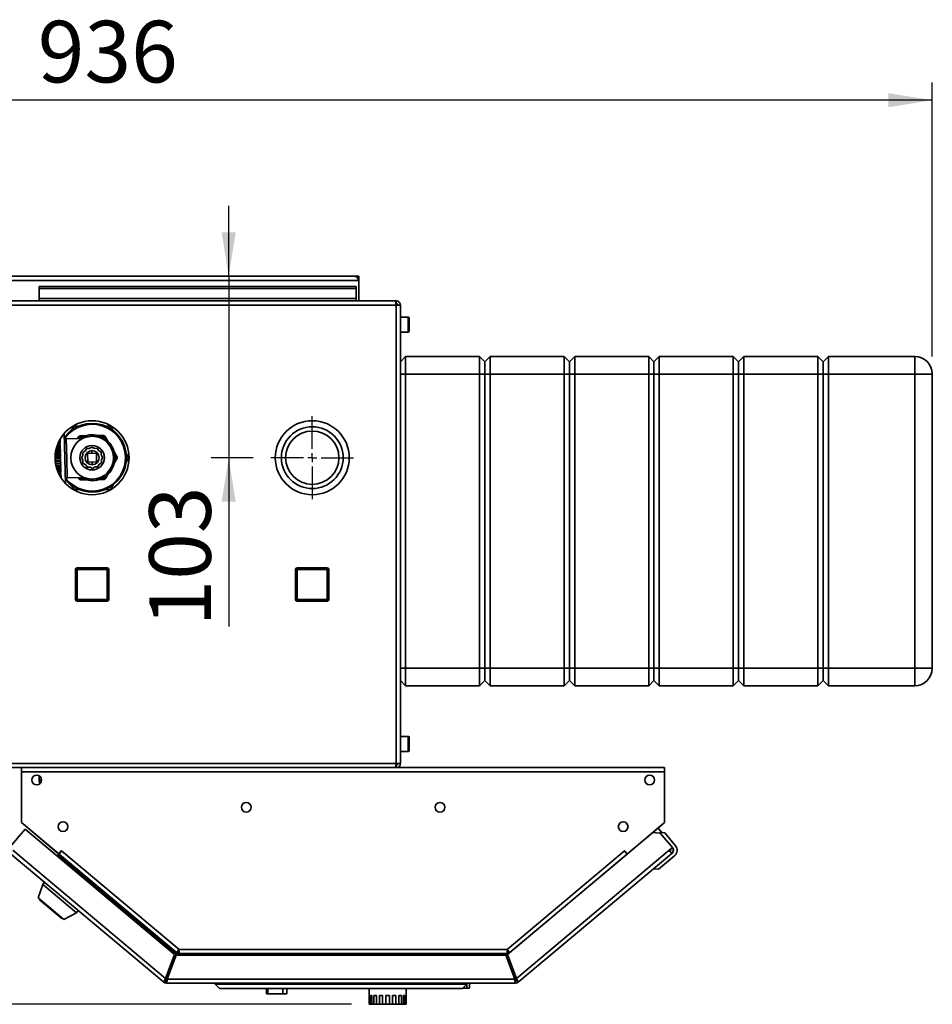
# Paper-space layout 'Blatt2' of a CAD drawing. Units: millimetres. Extents: x 0 to 4200, y 0 to 2970.
# Drawn here: x 1038 to 1556, y 500 to 1059 of the extents above; entities that cross this region are included whole.
import ezdxf

# ---------------------------------------------------------------- set-up
doc = ezdxf.new("R2010")
doc.units = ezdxf.units.MM
doc.layers.add('1', color=7, linetype='Continuous')
doc.styles.add('SLDTEXTSTYLE1', font='TXT', dxfattribs={"width": 0.605})
doc.dimstyles.new('SLDDIMSTYLE0', dxfattribs={"dimtxt": 35, "dimasz": 25, "dimexe": 0, "dimexo": 0.0625, "dimgap": 8.75, "dimtad": 1, "dimdec": 0, "dimrnd": 1e-09, "dimzin": 12, "dimdsep": 46, "dimtxsty": 'SLDTEXTSTYLE1', "dimsah": 1, "dimcen": 0.09, "dimadec": 0, "dimazin": 3, "dimtfac": 1, "dimtdec": 0, "dimtofl": 0, "dimtmove": 0, "dimatfit": 3, "dimfxl": 1, "dimfrac": 2, "dimtolj": 1, "dimtzin": 12, "dimarcsym": 0})
doc.dimstyles.new('SLDDIMSTYLE3', dxfattribs={"dimtxt": 35, "dimasz": 25, "dimexe": 0, "dimexo": 0.0625, "dimgap": 8.75, "dimtad": 1, "dimdec": 1, "dimrnd": 1e-09, "dimzin": 12, "dimdsep": 46, "dimtxsty": 'SLDTEXTSTYLE1', "dimsah": 1, "dimcen": 0.09, "dimadec": 0, "dimazin": 3, "dimtfac": 1, "dimtdec": 1, "dimtmove": 0, "dimatfit": 0, "dimfxl": 1, "dimfrac": 2, "dimtolj": 1, "dimtzin": 12, "dimarcsym": 0})
doc.dimstyles.new('SLDDIMSTYLE5', dxfattribs={"dimtxt": 35, "dimasz": 25, "dimexe": 0, "dimexo": 0.0625, "dimgap": 8.75, "dimtad": 1, "dimdec": 0, "dimrnd": 1e-09, "dimzin": 12, "dimdsep": 46, "dimtxsty": 'SLDTEXTSTYLE1', "dimsah": 1, "dimcen": 0.09, "dimadec": 0, "dimazin": 3, "dimtfac": 1, "dimtofl": 0, "dimtmove": 0, "dimatfit": 3, "dimfxl": 1, "dimfrac": 2, "dimtolj": 1, "dimtzin": 12, "dimarcsym": 0})

# ---------------------------------------------------------------- blocks, each defined once
blk = doc.blocks.new('_D_27')
at = {"layer": '1', "color": 7, "ltscale": 10}
for p, q in [((1156.94, 913.49), (1156.94, 953.49)), ((1156.94, 913.49), (1156.94, 810.49)), ((1170.89, 810.49), (1146.94, 810.49)), ((1156.94, 810.49), (1156.94, 714.66))]:
    blk.add_line(p, q, dxfattribs=at)
for points in [[(1156.94, 913.49), (1160.94, 938.49), (1152.94, 938.49)], [(1156.94, 810.49), (1152.94, 785.49), (1160.94, 785.49)]]:
    blk.add_solid(points, dxfattribs=at)
at = {"layer": '1', "color": 7, "ltscale": 10, "insert": (1111.82, 714.66), "char_height": 35, "attachment_point": 1, "rotation": 90, "style": 'SLDTEXTSTYLE1'}
blk.add_mtext('103', dxfattribs=at)
blk = doc.blocks.new('_D_28')
at = {"layer": '1', "color": 7, "ltscale": 10}
for p, q in [((720.19, 913.49), (419.55, 913.49)), ((429.55, 913.49), (429.55, 500.08)), ((1226.68, 500.08), (419.55, 500.08))]:
    blk.add_line(p, q, dxfattribs=at)
for points in [[(429.55, 913.49), (425.55, 888.49), (433.55, 888.49)], [(429.55, 500.08), (433.55, 525.08), (425.55, 525.08)]]:
    blk.add_solid(points, dxfattribs=at)
at = {"layer": '1', "color": 7, "ltscale": 10, "insert": (384.44, 666.68), "char_height": 35, "attachment_point": 1, "rotation": 90, "style": 'SLDTEXTSTYLE1'}
blk.add_mtext('413', dxfattribs=at)
blk = doc.blocks.new('_D_30')
at = {"layer": '1', "color": 7, "ltscale": 10}
for p, q in [((620.89, 873.99), (620.89, 1023.49)), ((1556.39, 867.99), (1556.39, 1023.49)), ((1556.39, 1013.49), (620.89, 1013.49))]:
    blk.add_line(p, q, dxfattribs=at)
for points in [[(620.89, 1013.49), (645.89, 1009.49), (645.89, 1017.49)], [(1556.39, 1013.49), (1531.39, 1017.49), (1531.39, 1009.49)]]:
    blk.add_solid(points, dxfattribs=at)
at = {"layer": '1', "color": 7, "ltscale": 10, "insert": (1048.54, 1058.6), "char_height": 35, "attachment_point": 1, "style": 'SLDTEXTSTYLE1'}
blk.add_mtext('936', dxfattribs=at)
blk = doc.blocks.new('SW_CENTERMARKSYMBOL_5')
at = {"layer": '1', "color": 0, "ltscale": 10}
for p, q in [((0, 5), (0, 23.5)), ((-5, 0), (-23.5, 0)), ((0, 0), (-2.5, 0)), ((0, 0), (0, 2.5)), ((0, 0), (0, -2.5)), ((0, 0), (2.5, 0)), ((5, 0), (23.5, 0)), ((0, -5), (0, -23.5))]:
    blk.add_line(p, q, dxfattribs=at)

psp = doc.layouts.new('Blatt2')

# ---------------------------------------------------------------- linework, layer by layer
at = {"color": 7, "linetype": 'Continuous', "lineweight": 35, "ltscale": 10}
for p, q in [((1228.59, 913.49), (730.19, 913.49)), ((1230.89, 913.49), (1228.59, 913.49)), ((1230.75, 911.99), (1230.89, 911.99)), ((1230.89, 911.99), (1230.89, 913.49)), ((1230.89, 911.19), (1230.89, 911.99)), ((727.89, 911.19), (1230.89, 911.19)), ((1049.39, 907.71), (1229.39, 907.71)), ((1049.39, 907.71), (1049.39, 906.65)), ((1049.39, 906.65), (1229.39, 906.65)), ((1049.39, 900.85), (1049.39, 906.65)), ((1229.39, 907.71), (1229.39, 906.65)), ((1229.39, 906.65), (1229.39, 900.85)), ((1230.89, 899.49), (1230.89, 911.19)), ((1229.39, 900.85), (1049.39, 900.85)), ((1049.39, 900.85), (1049.39, 899.49)), ((1229.39, 899.49), (1229.39, 900.85)), ((1252.09, 897.19), (706.69, 897.19)), ((1251.38, 899.49), (707.4, 899.49)), ((1252.09, 899.49), (1251.38, 899.49)), ((1252.09, 897.99), (1251.93, 897.99)), ((1252.09, 899.49), (1252.09, 897.99)), ((1252.09, 636.79), (1252.09, 897.19)), ((1254.39, 897.19), (1252.09, 897.19)), ((1254.39, 636.79), (1254.39, 897.19)), ((1258.89, 890.24), (1254.39, 890.24)), ((1259.39, 889.74), (1259.39, 884.55)), ((1259.39, 884.55), (1259.39, 882.24)), ((1254.39, 881.74), (1258.89, 881.74)), ((1257.39, 867.99), (1254.39, 864.99)), ((1257.39, 867.99), (1257.39, 857.99)), ((1257.39, 867.99), (1299.39, 867.99)), ((1299.39, 857.99), (1299.39, 867.99)), ((1302.39, 864.99), (1299.39, 867.99)), ((1305.39, 867.99), (1302.39, 864.99)), ((1305.39, 867.99), (1305.39, 857.99)), ((1305.39, 867.99), (1347.39, 867.99)), ((1347.39, 857.99), (1347.39, 867.99)), ((1350.39, 864.99), (1347.39, 867.99)), ((1353.39, 867.99), (1350.39, 864.99)), ((1353.39, 867.99), (1353.39, 857.99)), ((1353.39, 867.99), (1395.39, 867.99)), ((1395.39, 857.99), (1395.39, 867.99)), ((1398.39, 864.99), (1395.39, 867.99)), ((1401.39, 867.99), (1398.39, 864.99)), ((1401.39, 867.99), (1401.39, 857.99)), ((1401.39, 867.99), (1443.39, 867.99)), ((1443.39, 857.99), (1443.39, 867.99)), ((1446.39, 864.99), (1443.39, 867.99)), ((1449.39, 867.99), (1446.39, 864.99)), ((1449.39, 867.99), (1449.39, 857.99)), ((1449.39, 867.99), (1491.39, 867.99)), ((1491.39, 857.99), (1491.39, 867.99)), ((1494.39, 864.99), (1491.39, 867.99)), ((1497.39, 867.99), (1494.39, 864.99)), ((1497.39, 867.99), (1497.39, 857.99)), ((1497.39, 867.99), (1546.39, 867.99)), ((1546.39, 867.99), (1546.39, 857.99)), ((1302.39, 857.99), (1302.39, 864.99)), ((1350.39, 864.99), (1350.39, 857.99)), ((1398.39, 864.99), (1398.39, 857.99)), ((1446.39, 864.99), (1446.39, 857.99)), ((1494.39, 864.99), (1494.39, 857.99)), ((1257.39, 857.99), (1254.39, 857.99)), ((1257.39, 857.99), (1257.39, 690.99)), ((1299.39, 857.99), (1257.39, 857.99)), ((1299.39, 690.99), (1299.39, 857.99)), ((1302.39, 857.99), (1299.39, 857.99)), ((1305.39, 857.99), (1302.39, 857.99)), ((1302.39, 690.99), (1302.39, 857.99)), ((1305.39, 857.99), (1305.39, 690.99)), ((1347.39, 857.99), (1305.39, 857.99)), ((1350.39, 857.99), (1347.39, 857.99)), ((1347.39, 690.99), (1347.39, 857.99)), ((1350.39, 857.99), (1350.39, 690.99)), ((1353.39, 857.99), (1350.39, 857.99)), ((1353.39, 857.99), (1353.39, 690.99)), ((1395.39, 857.99), (1353.39, 857.99)), ((1395.39, 690.99), (1395.39, 857.99)), ((1398.39, 857.99), (1395.39, 857.99)), ((1398.39, 857.99), (1398.39, 690.99)), ((1401.39, 857.99), (1398.39, 857.99)), ((1443.39, 857.99), (1401.39, 857.99)), ((1401.39, 857.99), (1401.39, 690.99)), ((1446.39, 857.99), (1443.39, 857.99)), ((1443.39, 690.99), (1443.39, 857.99)), ((1446.39, 857.99), (1446.39, 690.99)), ((1449.39, 857.99), (1446.39, 857.99)), ((1449.39, 857.99), (1449.39, 690.99)), ((1491.39, 857.99), (1449.39, 857.99)), ((1491.39, 690.99), (1491.39, 857.99)), ((1494.39, 857.99), (1491.39, 857.99)), ((1494.39, 857.99), (1494.39, 690.99)), ((1497.39, 857.99), (1494.39, 857.99)), ((1497.39, 857.99), (1497.39, 690.99)), ((1546.39, 857.99), (1497.39, 857.99)), ((1546.39, 690.99), (1546.39, 857.99)), ((1556.39, 857.99), (1546.39, 857.99)), ((1556.39, 857.99), (1556.39, 690.99)), ((1067.34, 825.61), (1069, 828.49)), ((1069, 828.49), (1072.36, 828.49)), ((1086.52, 828.49), (1089.78, 828.49)), ((1064, 810.09), (1063.63, 824.37)), ((1071.16, 821.38), (1071.72, 822.38)), ((1072.59, 821.89), (1071.72, 822.38)), ((1072.57, 822.89), (1075.64, 822.93)), ((1072.57, 822.89), (1072.59, 821.89)), ((1082.78, 823.04), (1085.85, 823.08)), ((1085.87, 822.08), (1085.85, 823.08)), ((1086.73, 822.59), (1085.87, 822.08)), ((1086.73, 822.59), (1088.3, 819.96)), ((1059.22, 816.33), (1061.33, 816.39)), ((1061.33, 816.73), (1059.32, 816.67)), ((1059.61, 817.54), (1061.3, 817.58)), ((1061.29, 817.91), (1059.73, 817.87)), ((1060.06, 818.69), (1061.27, 818.72)), ((1061.27, 819.02), (1060.19, 819)), ((1060.55, 819.77), (1061.25, 819.79)), ((1061.24, 820.07), (1060.7, 820.05)), ((1061.08, 820.77), (1061.22, 820.77)), ((1061.24, 820.07), (1061.22, 820.77)), ((1061.27, 819.02), (1061.25, 819.79)), ((1061.29, 817.91), (1061.27, 818.72)), ((1061.33, 816.73), (1061.3, 817.58)), ((1061.36, 815.49), (1061.33, 816.39)), ((1074.11, 821.46), (1064.71, 821.21)), ((1078.05, 815.82), (1079.24, 816.55)), ((1079.24, 816.55), (1080.46, 815.88)), ((1058.4, 811.11), (1061.47, 811.19)), ((1061.46, 811.56), (1058.41, 811.49)), ((1058.48, 812.45), (1061.43, 812.53)), ((1061.42, 812.9), (1058.52, 812.83)), ((1058.65, 813.78), (1061.4, 813.85)), ((1061.39, 814.21), (1058.71, 814.14)), ((1058.9, 815.08), (1061.37, 815.14)), ((1061.36, 815.49), (1058.98, 815.43)), ((1061.39, 814.21), (1061.37, 815.14)), ((1061.42, 812.9), (1061.4, 813.85)), ((1061.46, 811.56), (1061.43, 812.53)), ((1061.49, 810.22), (1061.47, 811.19)), ((1073.33, 810.33), (1074, 811.55)), ((1074.06, 813.38), (1075.25, 814.11)), ((1074.1, 811.99), (1074.06, 813.38)), ((1075.56, 814.43), (1076.23, 815.66)), ((1076.23, 815.66), (1077.62, 815.69)), ((1081.83, 813.05), (1076.83, 812.92)), ((1076.83, 812.92), (1076.96, 807.92)), ((1079.33, 812.99), (1079.29, 814.49)), ((1080.9, 815.78), (1082.29, 815.81)), ((1081.95, 808.05), (1081.83, 813.05)), ((1082.29, 815.81), (1083.01, 814.63)), ((1083.34, 814.32), (1084.56, 813.65)), ((1084.56, 813.65), (1084.6, 812.26)), ((1084.72, 811.83), (1085.45, 810.64)), ((1091.96, 813.82), (1093.53, 811.19)), ((1092.67, 810.68), (1093.53, 811.19)), ((1098.59, 813.24), (1100.18, 810.49)), ((1061.49, 810.22), (1058.39, 810.14)), ((1058.4, 809.76), (1061.5, 809.84)), ((1061.53, 808.87), (1058.46, 808.79)), ((1058.49, 808.41), (1061.54, 808.49)), ((1061.56, 807.53), (1058.61, 807.45)), ((1058.67, 807.08), (1061.57, 807.16)), ((1061.59, 806.21), (1058.85, 806.14)), ((1058.93, 805.78), (1061.6, 805.85)), ((1061.53, 808.87), (1061.5, 809.84)), ((1061.56, 807.53), (1061.54, 808.49)), ((1061.59, 806.21), (1061.57, 807.16)), ((1061.63, 804.92), (1061.6, 805.85)), ((1064.36, 795.82), (1064, 810.09)), ((1074.06, 809.14), (1073.33, 810.33)), ((1074.22, 807.32), (1074.18, 808.71)), ((1075.44, 806.66), (1074.22, 807.32)), ((1076.5, 805.16), (1075.77, 806.35)), ((1077.89, 805.2), (1076.5, 805.16)), ((1076.96, 807.92), (1081.95, 808.05)), ((1079.49, 806.49), (1079.45, 807.99)), ((1082.56, 805.32), (1081.16, 805.28)), ((1083.22, 806.54), (1082.56, 805.32)), ((1084.72, 807.59), (1083.53, 806.86)), ((1084.68, 808.98), (1084.72, 807.59)), ((1085.45, 810.64), (1084.79, 809.42)), ((1093.54, 810.19), (1092.05, 807.51)), ((1093.54, 810.19), (1092.67, 810.68)), ((1061.63, 804.92), (1059.16, 804.86)), ((1059.26, 804.51), (1061.64, 804.57)), ((1061.66, 803.67), (1059.55, 803.62)), ((1059.67, 803.28), (1061.67, 803.33)), ((1061.69, 802.47), (1060, 802.43)), ((1060.13, 802.11), (1061.7, 802.15)), ((1061.72, 801.34), (1060.5, 801.31)), ((1060.65, 801.01), (1061.73, 801.03)), ((1061.75, 800.27), (1061.05, 800.25)), ((1061.21, 799.98), (1061.75, 799.99)), ((1061.66, 803.67), (1061.64, 804.57)), ((1061.69, 802.47), (1061.67, 803.33)), ((1061.72, 801.34), (1061.7, 802.15)), ((1061.75, 800.27), (1061.73, 801.03)), ((1061.77, 799.28), (1061.75, 799.99)), ((1079.55, 804.43), (1078.32, 805.09)), ((1080.73, 805.15), (1079.55, 804.43)), ((1088.56, 801.27), (1087.07, 798.59)), ((1190.94, 803.56), (1190.94, 803.52)), ((1061.77, 799.28), (1061.63, 799.28)), ((1065.28, 799.02), (1074.7, 799.26)), ((1072.06, 798.38), (1071.58, 799.18)), ((1072.06, 798.38), (1072.92, 798.89)), ((1072.92, 798.89), (1072.93, 797.89)), ((1076, 797.94), (1072.93, 797.89)), ((1086.21, 798.08), (1083.14, 798.04)), ((1086.21, 798.08), (1086.19, 799.08)), ((1086.19, 799.08), (1087.07, 798.59)), ((1091.32, 795.15), (1089.78, 792.49)), ((1071.96, 792.49), (1069, 792.49)), ((1089.78, 792.49), (1086.66, 792.49)), ((1070.94, 746.94), (1069.94, 746.94)), ((1069.94, 729.94), (1069.94, 746.94)), ((1070.94, 746.94), (1070.94, 747.94)), ((1070.94, 747.94), (1087.94, 747.94)), ((1087.94, 746.94), (1070.94, 746.94)), ((1070.94, 746.94), (1070.94, 729.94)), ((1087.94, 746.94), (1087.94, 747.94)), ((1087.94, 746.94), (1088.94, 746.94)), ((1087.94, 729.94), (1087.94, 746.94)), ((1088.94, 746.94), (1088.94, 729.94)), ((1194.84, 730.04), (1194.84, 747.04)), ((1195.84, 747.04), (1194.84, 747.04)), ((1195.84, 747.04), (1195.84, 748.04)), ((1195.84, 748.04), (1212.84, 748.04)), ((1195.84, 747.04), (1195.84, 730.04)), ((1212.84, 747.04), (1195.84, 747.04)), ((1212.84, 747.04), (1212.84, 748.04)), ((1212.84, 730.04), (1212.84, 747.04)), ((1212.84, 747.04), (1213.84, 747.04)), ((1213.84, 747.04), (1213.84, 730.04)), ((1069.94, 729.94), (1070.94, 729.94)), ((1070.94, 728.94), (1070.94, 729.94)), ((1070.94, 729.94), (1087.94, 729.94)), ((1087.94, 728.94), (1070.94, 728.94)), ((1087.94, 728.94), (1087.94, 729.94)), ((1088.94, 729.94), (1087.94, 729.94)), ((1194.84, 730.04), (1195.84, 730.04)), ((1195.84, 730.04), (1212.84, 730.04)), ((1195.84, 729.04), (1195.84, 730.04)), ((1212.84, 729.04), (1195.84, 729.04)), ((1213.84, 730.04), (1212.84, 730.04)), ((1212.84, 729.04), (1212.84, 730.04)), ((1257.39, 690.99), (1254.39, 690.99)), ((1257.39, 690.99), (1299.39, 690.99)), ((1257.39, 690.99), (1257.39, 680.99)), ((1302.39, 690.99), (1299.39, 690.99)), ((1299.39, 680.99), (1299.39, 690.99)), ((1305.39, 690.99), (1302.39, 690.99)), ((1302.39, 683.99), (1302.39, 690.99)), ((1305.39, 690.99), (1347.39, 690.99)), ((1305.39, 690.99), (1305.39, 680.99)), ((1350.39, 690.99), (1347.39, 690.99)), ((1347.39, 680.99), (1347.39, 690.99)), ((1350.39, 690.99), (1350.39, 683.99)), ((1353.39, 690.99), (1350.39, 690.99)), ((1353.39, 690.99), (1395.39, 690.99)), ((1353.39, 690.99), (1353.39, 680.99)), ((1398.39, 690.99), (1395.39, 690.99)), ((1395.39, 680.99), (1395.39, 690.99)), ((1398.39, 690.99), (1398.39, 683.99)), ((1401.39, 690.99), (1398.39, 690.99)), ((1401.39, 690.99), (1443.39, 690.99)), ((1401.39, 690.99), (1401.39, 680.99)), ((1446.39, 690.99), (1443.39, 690.99)), ((1443.39, 680.99), (1443.39, 690.99)), ((1446.39, 690.99), (1446.39, 683.99)), ((1449.39, 690.99), (1446.39, 690.99)), ((1449.39, 690.99), (1491.39, 690.99)), ((1449.39, 690.99), (1449.39, 680.99)), ((1494.39, 690.99), (1491.39, 690.99)), ((1491.39, 680.99), (1491.39, 690.99)), ((1494.39, 690.99), (1494.39, 683.99)), ((1497.39, 690.99), (1494.39, 690.99)), ((1497.39, 690.99), (1546.39, 690.99)), ((1497.39, 690.99), (1497.39, 680.99)), ((1556.39, 690.99), (1546.39, 690.99)), ((1546.39, 690.99), (1546.39, 680.99)), ((1257.39, 680.99), (1254.39, 683.99)), ((1302.39, 683.99), (1299.39, 680.99)), ((1305.39, 680.99), (1302.39, 683.99)), ((1350.39, 683.99), (1347.39, 680.99)), ((1353.39, 680.99), (1350.39, 683.99)), ((1398.39, 683.99), (1395.39, 680.99)), ((1401.39, 680.99), (1398.39, 683.99)), ((1446.39, 683.99), (1443.39, 680.99)), ((1449.39, 680.99), (1446.39, 683.99)), ((1494.39, 683.99), (1491.39, 680.99)), ((1497.39, 680.99), (1494.39, 683.99)), ((1299.39, 680.99), (1257.39, 680.99)), ((1347.39, 680.99), (1305.39, 680.99)), ((1395.39, 680.99), (1353.39, 680.99)), ((1443.39, 680.99), (1401.39, 680.99)), ((1491.39, 680.99), (1449.39, 680.99)), ((1546.39, 680.99), (1497.39, 680.99)), ((1258.89, 652.24), (1254.39, 652.24)), ((1259.39, 651.74), (1259.39, 646.55)), ((1254.39, 643.74), (1258.89, 643.74)), ((1259.39, 646.55), (1259.39, 644.24)), ((706.69, 636.79), (1252.09, 636.79)), ((707.4, 634.49), (1251.38, 634.49)), ((1039.39, 632.19), (1039.39, 634.49)), ((1404.39, 634.49), (1039.39, 634.49)), ((1039.39, 632.19), (1039.39, 603.25)), ((1404.39, 632.19), (1039.39, 632.19)), ((1251.93, 635.99), (1252.09, 635.99)), ((1252.09, 636.79), (1254.39, 636.79)), ((1252.09, 634.49), (1252.09, 635.99)), ((1404.39, 634.49), (1404.39, 632.19)), ((1404.39, 603.25), (1404.39, 632.19)), ((1049.39, 629.79), (1049.39, 627.32)), ((1050.64, 627.32), (1049.39, 627.32)), ((1049.39, 626.26), (1049.39, 627.32)), ((1050.35, 626.26), (1049.39, 626.26)), ((1041.34, 599.54), (1032.53, 589.05)), ((1039.39, 603.25), (1060.51, 585.52)), ((1040.21, 602.52), (1059.46, 586.37)), ((1126.1, 528.42), (1041.34, 599.54)), ((1383.27, 585.52), (1404.39, 603.25)), ((1397.73, 597.62), (1403.57, 602.52)), ((1400.79, 600.19), (1403.04, 597.51)), ((1397.73, 597.62), (1315.27, 528.42)), ((1401.95, 597.25), (1397.73, 597.62)), ((1401.25, 597.31), (1401.63, 597.63)), ((1404.45, 597.38), (1401.63, 597.63)), ((1401.63, 597.63), (1401.95, 597.25)), ((1408.83, 589.05), (1401.95, 597.25)), ((1410.56, 590.11), (1404.45, 597.38)), ((1034.3, 587.57), (1121.11, 514.72)), ((1060.51, 585.52), (1062.09, 587.4)), ((1060.63, 585.43), (1062.11, 587.19)), ((1062.09, 587.4), (1062.2, 587.3)), ((1062.2, 587.3), (1062.11, 587.19)), ((1062.11, 587.19), (1128.73, 531.29)), ((1315.05, 531.29), (1381.67, 587.19)), ((1320.25, 514.72), (1407.07, 587.57)), ((1381.58, 587.3), (1381.69, 587.4)), ((1381.67, 587.19), (1381.58, 587.3)), ((1381.67, 587.19), (1383.15, 585.43)), ((1381.69, 587.4), (1383.27, 585.52)), ((1407.07, 587.57), (1408.83, 589.05)), ((1408.55, 585.81), (1407.07, 587.57)), ((1408.83, 589.05), (1409.02, 588.82)), ((1120.04, 512.62), (1032.82, 585.81)), ((1059.48, 586.39), (1059.46, 586.37)), ((1059.46, 586.37), (1060, 585.92)), ((1059.61, 584.21), (1060.11, 584.81)), ((1060.11, 584.81), (1060.63, 585.43)), ((1060.11, 584.81), (1127.19, 528.53)), ((1060.63, 585.43), (1127.07, 529.68)), ((1061.48, 586.44), (1061.4, 586.58)), ((1316.72, 529.68), (1383.15, 585.43)), ((1408.55, 585.81), (1321.32, 512.62)), ((1382.3, 586.44), (1382.38, 586.58)), ((1383.15, 585.43), (1383.17, 585.4)), ((1384.3, 586.39), (1384.32, 586.37)), ((1410.06, 584.47), (1400.87, 576.76)), ((1408.78, 586), (1408.55, 585.81)), ((1400.87, 576.76), (1398.05, 577)), ((1051.36, 568.17), (1048.86, 560.47)), ((1052.38, 569.39), (1051.36, 568.17)), ((1051.36, 568.17), (1070.51, 552.1)), ((1048.86, 560.47), (1063.36, 548.3)), ((1049.79, 559.69), (1049.53, 559.38)), ((1049.53, 559.38), (1062.17, 548.78)), ((1062.17, 548.78), (1062.43, 549.08)), ((1063.36, 548.3), (1070.51, 552.1)), ((1070.51, 552.1), (1071.54, 553.32)), ((1128.73, 531.29), (1315.05, 531.29)), ((1126.1, 528.42), (1121.11, 514.72)), ((1122.05, 514.38), (1127.04, 528.08)), ((1127.19, 528.53), (1122.57, 515.83)), ((1314.33, 528.08), (1127.04, 528.08)), ((1128.13, 528.19), (1128.09, 528.08)), ((1128.97, 528.99), (1314.81, 528.99)), ((1314.33, 528.08), (1319.31, 514.38)), ((1315.06, 530.69), (1315.06, 531.08)), ((1320.25, 514.72), (1315.27, 528.42)), ((1122.57, 515.83), (1121.76, 516.51)), ((1319.98, 515.49), (1318.91, 515.49)), ((1121.01, 513.77), (1120.04, 512.62)), ((1121.52, 513.58), (1121.52, 512.08)), ((1319.85, 512.08), (1121.52, 512.08)), ((1319.31, 514.38), (1122.05, 514.38)), ((1149.18, 511.58), (1149.18, 512.08)), ((1149.18, 511.58), (1292.18, 511.58)), ((1151.68, 509.08), (1149.18, 511.58)), ((1289.68, 509.08), (1151.68, 509.08)), ((1178.35, 509.08), (1178.35, 506.08)), ((1179.1, 506.08), (1179.1, 509.08)), ((1187.76, 506.08), (1187.76, 509.08)), ((1190.01, 506.08), (1190.01, 509.08)), ((1236.68, 509.08), (1236.68, 505.08)), ((1257.68, 505.08), (1257.68, 509.08)), ((1292.18, 511.58), (1289.68, 509.08)), ((1292.18, 509.28), (1289.88, 509.28)), ((1292.18, 511.58), (1292.18, 512.08)), ((1292.18, 509.28), (1292.18, 511.58)), ((1293.68, 509.28), (1292.18, 509.28)), ((1293.68, 509.28), (1293.68, 512.08)), ((1319.85, 513.58), (1319.85, 512.08)), ((1320.36, 513.77), (1321.32, 512.62)), ((1179.1, 506.08), (1178.35, 506.08)), ((1187.76, 506.08), (1179.1, 506.08)), ((1190.01, 506.08), (1187.76, 506.08)), ((1236.87, 505.08), (1236.68, 505.08)), ((1236.68, 505.08), (1236.68, 500.08)), ((1236.87, 505.08), (1236.87, 500.08)), ((1238.27, 505.08), (1237.38, 505.08)), ((1237.38, 505.08), (1237.38, 500.08)), ((1238.27, 505.08), (1238.27, 500.08)), ((1240.88, 505.08), (1239.4, 505.08)), ((1239.4, 505.08), (1239.4, 500.08)), ((1240.88, 505.08), (1240.88, 500.08)), ((1244.34, 505.08), (1242.47, 505.08)), ((1242.47, 505.08), (1242.47, 500.08)), ((1244.34, 505.08), (1244.34, 500.08)), ((1248.18, 505.08), (1246.18, 505.08)), ((1246.18, 505.08), (1246.18, 500.08)), ((1248.18, 505.08), (1248.18, 500.08)), ((1251.89, 505.08), (1250.03, 505.08)), ((1250.03, 505.08), (1250.03, 500.08)), ((1251.89, 505.08), (1251.89, 500.08)), ((1254.96, 505.08), (1253.49, 505.08)), ((1253.49, 505.08), (1253.49, 500.08)), ((1254.96, 505.08), (1254.96, 500.08)), ((1256.98, 505.08), (1256.09, 505.08)), ((1256.09, 505.08), (1256.09, 500.08)), ((1256.98, 505.08), (1256.98, 500.08)), ((1257.68, 505.08), (1257.5, 505.08)), ((1257.5, 505.08), (1257.5, 500.08)), ((1257.68, 505.08), (1257.68, 500.08)), ((1236.68, 500.08), (1236.87, 500.08)), ((1237.38, 500.08), (1236.87, 500.08)), ((1237.38, 500.08), (1238.27, 500.08)), ((1239.4, 500.08), (1238.27, 500.08)), ((1239.4, 500.08), (1240.88, 500.08)), ((1242.47, 500.08), (1240.88, 500.08)), ((1242.47, 500.08), (1244.34, 500.08)), ((1246.18, 500.08), (1244.34, 500.08)), ((1246.18, 500.08), (1248.18, 500.08)), ((1250.03, 500.08), (1248.18, 500.08)), ((1250.03, 500.08), (1251.89, 500.08)), ((1253.49, 500.08), (1251.89, 500.08)), ((1253.49, 500.08), (1254.96, 500.08)), ((1256.09, 500.08), (1254.96, 500.08)), ((1256.09, 500.08), (1256.98, 500.08)), ((1257.5, 500.08), (1256.98, 500.08)), ((1257.5, 500.08), (1257.68, 500.08))]:
    psp.add_line(p, q, dxfattribs=at)
at = {"color": 1, "linetype": 'Continuous', "lineweight": 35, "ltscale": 10}
for p, q in [((1258.89, 884.36), (1258.89, 890.24)), ((1258.89, 881.74), (1258.89, 884.36)), ((1085.87, 822.08), (1085.29, 822.07)), ((1086.16, 821.58), (1085.87, 822.08)), ((1064.71, 821.21), (1065, 810.12)), ((1072.59, 821.89), (1072.32, 821.41)), ((1073.17, 821.9), (1072.59, 821.89)), ((1092.67, 810.68), (1092.37, 811.17)), ((1065, 810.12), (1065.28, 799.02)), ((1092.39, 810.17), (1092.67, 810.68)), ((1086.19, 799.08), (1086.47, 799.59)), ((1072.73, 799.21), (1072.92, 798.89)), ((1072.92, 798.89), (1073.49, 798.9)), ((1085.62, 799.07), (1086.19, 799.08)), ((1258.89, 646.36), (1258.89, 652.24)), ((1258.89, 643.74), (1258.89, 646.36)), ((1040.23, 602.54), (1040.21, 602.52)), ((1403.57, 602.52), (1403.55, 602.54)), ((1128.13, 528.19), (1315.35, 528.19))]:
    psp.add_line(p, q, dxfattribs=at)
at = {"color": 7, "linetype": 'Continuous', "lineweight": 35, "ltscale": 10, "flags": 128}
for points in [[(1039.95, 602.78), (1040.03, 602.69), (1040.21, 602.52)], [(1403.57, 602.52), (1403.75, 602.69), (1403.83, 602.78)], [(1407.21, 587.41), (1407.4, 587.69), (1407.53, 587.96)]]:
    psp.add_lwpolyline(points, dxfattribs=at)
at = {"color": 7, "linetype": 'Continuous', "lineweight": 35, "ltscale": 100}
for centre, radius in [((1079.39, 810.49), 21), ((1204.39, 810.49), 21), ((1204.39, 810.49), 17.55), ((1079.39, 810.49), 12.15), ((1204.39, 810.49), 15.14), ((1079.39, 810.49), 6.96), ((1079.39, 810.49), 4), ((1047.89, 627.49), 2.75), ((1395.89, 627.49), 2.75), ((1166.89, 611.99), 2.75), ((1276.89, 611.99), 2.75), ((1062.89, 600.99), 2.75), ((1380.89, 600.99), 2.75)]:
    psp.add_circle(centre, radius, dxfattribs=at)
for centre, radius, start, end in [((1228.59, 911.19), 2.3, 0, 90), ((1258.89, 889.74), 0.5, 0, 90), ((1258.89, 882.24), 0.5, 270, 360), ((1546.39, 857.99), 10, 0, 90), ((1079.39, 810.49), 19.5, 219.3449, 143.5899), ((1064.69, 822.21), 1, 181.4674, 271.4674), ((1072.59, 821.89), 1, 90.8134, 150.8134), ((1079.39, 810.49), 13, 114.0873, 122.8349), ((1079.39, 810.49), 13, 68.8475, 114.0873), ((1079.39, 810.49), 13, 54.0873, 68.8475), ((1085.87, 822.08), 1, 30.8134, 90.8134), ((1079.39, 810.49), 13, 8.8475, 54.0873), ((1079.39, 810.49), 5.5, 164.126, 168.8088), ((1079.39, 810.49), 5.5, 134.126, 138.8088), ((1079.39, 810.49), 5.5, 104.126, 108.8088), ((1079.39, 810.49), 5.5, 74.126, 78.8088), ((1079.39, 810.49), 5.5, 44.126, 48.8088), ((1079.39, 810.49), 5.5, 14.126, 18.8088), ((1079.39, 810.49), 13, 354.0873, 8.8475), ((1092.67, 810.68), 1, 330.8134, 30.8134), ((1079.39, 810.49), 5.5, 194.126, 198.8088), ((1079.39, 810.49), 5.5, 224.126, 228.8088), ((1079.39, 810.49), 5.5, 254.126, 258.8088), ((1079.39, 810.49), 5.5, 284.126, 288.8088), ((1079.39, 810.49), 5.5, 314.126, 318.8088), ((1079.39, 810.49), 5.5, 344.126, 348.8088), ((1079.39, 810.49), 13, 308.8475, 354.0873), ((1079.39, 810.49), 13, 294.0873, 308.8475), ((1065.31, 798.02), 1, 91.4674, 181.4674), ((1072.92, 798.89), 1, 210.8134, 270.8134), ((1079.39, 810.49), 13, 240.0999, 248.8475), ((1079.39, 810.49), 13, 248.8475, 294.0873), ((1086.19, 799.08), 1, 270.8134, 330.8134), ((1070.94, 746.94), 1, 90, 180), ((1087.94, 746.94), 1, 0, 90), ((1195.84, 747.04), 1, 90, 180), ((1212.84, 747.04), 1, 360, 90), ((1070.94, 729.94), 1, 180, 270), ((1087.94, 729.94), 1, 270, 0), ((1195.84, 730.04), 1, 180, 270), ((1212.84, 730.04), 1, 270, 0), ((1546.39, 690.99), 10, 270, 0), ((1258.89, 651.74), 0.5, 0, 90), ((1258.89, 644.24), 0.5, 270, 360), ((1407.07, 587.57), 0.8, 310, 40), ((1407.07, 587.57), 2.3, 310, 40), ((1407.49, 587.53), 2, 310, 40), ((1407.49, 587.53), 4, 310, 40), ((1059.48, 585.3), 0.8, 321.7847, 50), ((1121.52, 514.38), 2.3, 230, 270), ((1121.52, 514.38), 0.8, 230, 270), ((1319.85, 514.38), 0.8, 270, 310), ((1319.85, 514.38), 2.3, 270, 310)]:
    psp.add_arc(centre, radius, start, end, dxfattribs=at)
at = {"color": 1, "linetype": 'Continuous', "lineweight": 35, "ltscale": 100}
psp.add_arc((1079.39, 810.49), 19, 218.5317, 144.4031, dxfattribs=at)
at = {"color": 7, "linetype": 'Continuous', "lineweight": 35, "ltscale": 10}
for points, knots in [([(1228.59, 913.49), (1228.79, 913.45), (1229.18, 913.38), (1229.76, 912.83), (1230.33, 912.06), (1230.71, 911.47), (1230.89, 911.19)], [0, 0, 0, 0, 0.254718, 0.50961, 0.764503, 1, 1, 1, 1]), ([(1251.38, 899.49), (1251.43, 899.46), (1251.53, 899.41), (1251.69, 899.02), (1251.84, 898.42), (1251.98, 897.77), (1252.06, 897.35), (1252.09, 897.19)], [0, 0, 0, 0, 0.209052, 0.427821, 0.646592, 0.865364, 1, 1, 1, 1]), ([(1254.39, 897.19), (1254.37, 897.44), (1254.32, 897.95), (1253.92, 898.65), (1253.33, 899.18), (1252.68, 899.45), (1252.25, 899.48), (1252.09, 899.49)], [0, 0, 0, 0, 0.209052, 0.427821, 0.6465923, 0.8653635, 1, 1, 1, 1]), ([(1252.89, 897.19), (1252.88, 897.31), (1252.85, 897.53), (1252.64, 897.79), (1252.38, 897.96), (1252.18, 897.98), (1252.09, 897.99)], [0, 0, 0, 0, 0.284155, 0.530993, 0.777748, 1, 1, 1, 1]), ([(1089.78, 828.49), (1090.11, 827.92), (1090.66, 826.97), (1091.22, 826), (1091.45, 825.6)], [0, 0, 0, 0, 0.594471, 1, 1, 1, 1]), ([(1074.09, 822.35), (1074.09, 822.36), (1074.1, 822.36), (1074.21, 822.36), (1074.48, 822.36), (1075.46, 822.39), (1076.42, 822.41), (1077.18, 822.43)], [0, 0, 0, 0, 0.041275, 0.09195, 0.173346, 0.339257, 1, 1, 1, 1]), ([(1080.99, 822.53), (1081.66, 822.55), (1082.48, 822.57), (1083.41, 822.59), (1083.76, 822.6), (1083.97, 822.61), (1084.07, 822.61), (1084.08, 822.61), (1084.08, 822.61)], [0, 0, 0, 0, 0.582655, 0.707065, 0.850551, 0.907415, 0.964829, 1, 1, 1, 1]), ([(1087.02, 821.02), (1087.02, 821.01), (1087.03, 821), (1087.08, 820.91), (1087.22, 820.68), (1087.73, 819.85), (1088.23, 819.03), (1088.63, 818.37)], [0, 0, 0, 0, 0.041275, 0.09195, 0.173346, 0.339257, 1, 1, 1, 1]), ([(1090.62, 815.13), (1090.97, 814.55), (1091.4, 813.86), (1091.89, 813.06), (1092.07, 812.76), (1092.18, 812.58), (1092.23, 812.5), (1092.23, 812.49), (1092.24, 812.49)], [0, 0, 0, 0, 0.582655, 0.707065, 0.850551, 0.907415, 0.964829, 1, 1, 1, 1]), ([(1092.32, 809.15), (1092.32, 809.14), (1092.31, 809.13), (1092.26, 809.04), (1092.13, 808.8), (1091.67, 807.94), (1091.21, 807.1), (1090.84, 806.43)], [0, 0, 0, 0, 0.041275, 0.09195, 0.173346, 0.339257, 1, 1, 1, 1]), ([(1100.18, 810.49), (1099.85, 809.92), (1099.31, 808.99), (1098.76, 808.04), (1098.55, 807.67)], [0, 0, 0, 0, 0.607786, 1, 1, 1, 1]), ([(1089.02, 803.08), (1088.7, 802.49), (1088.31, 801.77), (1087.86, 800.95), (1087.7, 800.65), (1087.6, 800.46), (1087.55, 800.37), (1087.55, 800.37), (1087.55, 800.36)], [0, 0, 0, 0, 0.582655, 0.707065, 0.850551, 0.907415, 0.964829, 1, 1, 1, 1]), ([(1069, 792.49), (1068.67, 793.05), (1068.19, 793.89), (1067.7, 794.74), (1067.54, 795.02)], [0, 0, 0, 0, 0.6759949, 1, 1, 1, 1]), ([(1077.8, 798.44), (1077.12, 798.42), (1076.3, 798.4), (1075.37, 798.38), (1075.03, 798.37), (1074.81, 798.37), (1074.71, 798.36), (1074.7, 798.36), (1074.7, 798.36)], [0, 0, 0, 0, 0.582655, 0.707065, 0.850551, 0.907415, 0.964829, 1, 1, 1, 1]), ([(1084.7, 798.62), (1084.69, 798.62), (1084.68, 798.62), (1084.57, 798.62), (1084.3, 798.61), (1083.32, 798.58), (1082.37, 798.56), (1081.6, 798.54)], [0, 0, 0, 0, 0.0412753, 0.0919497, 0.1733461, 0.3392567, 1, 1, 1, 1]), ([(1252.09, 636.79), (1252.04, 636.54), (1251.94, 636.02), (1251.79, 635.33), (1251.63, 634.8), (1251.5, 634.52), (1251.42, 634.5), (1251.38, 634.49)], [0, 0, 0, 0, 0.209052, 0.427821, 0.646592, 0.865364, 1, 1, 1, 1]), ([(1252.09, 634.49), (1252.34, 634.51), (1252.86, 634.56), (1253.55, 634.95), (1254.08, 635.55), (1254.35, 636.2), (1254.38, 636.63), (1254.39, 636.79)], [0, 0, 0, 0, 0.209052, 0.427821, 0.646592, 0.865364, 1, 1, 1, 1]), ([(1252.09, 635.99), (1252.21, 636), (1252.43, 636.03), (1252.7, 636.24), (1252.86, 636.5), (1252.88, 636.69), (1252.89, 636.79)], [0, 0, 0, 0, 0.284155, 0.530993, 0.777748, 1, 1, 1, 1]), ([(1128.73, 531.29), (1128.58, 531.08), (1128.28, 530.66), (1127.83, 530.15), (1127.45, 529.8), (1127.19, 529.63), (1127.1, 529.67), (1127.07, 529.68)], [0, 0, 0, 0, 0.212388, 0.421179, 0.630136, 0.841102, 1, 1, 1, 1]), ([(1128.73, 531.29), (1128.71, 531.21), (1128.68, 531.06), (1128.68, 530.85), (1128.71, 530.74), (1128.72, 530.69)], [0, 0, 0, 0, 0.338933, 0.678132, 1, 1, 1, 1]), ([(1128.97, 528.99), (1128.92, 529.02), (1128.83, 529.09), (1128.75, 529.62), (1128.71, 530.39), (1128.72, 530.99), (1128.73, 531.29)], [0, 0, 0, 0, 0.252774, 0.50328, 0.752144, 1, 1, 1, 1]), ([(1315.05, 531.29), (1315.07, 531.03), (1315.11, 530.52), (1315.1, 529.84), (1315.03, 529.32), (1314.94, 529.03), (1314.85, 529), (1314.81, 528.99)], [0, 0, 0, 0, 0.212388, 0.421179, 0.630136, 0.841102, 1, 1, 1, 1]), ([(1316.72, 529.68), (1316.69, 529.67), (1316.63, 529.64), (1316.47, 529.71), (1316.28, 529.85), (1315.99, 530.12), (1315.56, 530.58), (1315.22, 531.06), (1315.05, 531.29)], [0, 0, 0, 0, 0.13467, 0.266323, 0.395113, 0.521205, 0.76482, 1, 1, 1, 1]), ([(1315.05, 531.29), (1315.09, 531.22), (1315.16, 531.08), (1315.27, 530.94), (1315.34, 530.9), (1315.35, 530.89)], [0, 0, 0, 0, 0.421343, 0.843017, 1, 1, 1, 1]), ([(1128.02, 530.39), (1128, 530.28), (1127.92, 530.02), (1127.61, 529.35), (1127.33, 528.8), (1127.19, 528.53)], [0, 0, 0, 0, 0.252267, 0.626133, 1, 1, 1, 1]), ([(1314.81, 528.99), (1314.88, 528.97), (1315.02, 528.95), (1315.21, 528.79), (1315.32, 528.64), (1315.37, 528.59)], [0, 0, 0, 0, 0.378645, 0.757289, 1, 1, 1, 1]), ([(1315.09, 530.14), (1315.14, 530.04), (1315.25, 529.79), (1315.4, 529.23), (1315.51, 528.79), (1315.54, 528.65)], [0, 0, 0, 0, 0.311197, 0.779622, 1, 1, 1, 1]), ([(1316.23, 529.24), (1316.22, 529.27), (1316.06, 529.57), (1315.86, 530.01), (1315.79, 530.28), (1315.76, 530.39)], [0, 0, 0, 0, 0.069773, 0.628687, 1, 1, 1, 1])]:
    psp.add_open_spline(points, degree=3, knots=knots, dxfattribs=at)
for points in [[(1127.07, 529.68), (1127.11, 529.63), (1127.2, 529.52), (1127.24, 529.24), (1127.23, 528.9), (1127.21, 528.65), (1127.19, 528.53)], [(1128.13, 528.19), (1128.2, 528.49), (1128.34, 529.09), (1128.55, 529.85), (1128.76, 530.38), (1128.9, 530.45), (1128.97, 530.49)], [(1128.13, 528.19), (1128.2, 528.29), (1128.34, 528.5), (1128.55, 528.77), (1128.76, 528.95), (1128.9, 528.97), (1128.97, 528.99)], [(1121.11, 514.72), (1120.95, 514.46), (1120.63, 513.95), (1120.25, 513.28), (1120.01, 512.79), (1120.03, 512.68), (1120.04, 512.62)], [(1121.11, 514.72), (1121.08, 514.62), (1121.01, 514.4), (1120.94, 514.11), (1120.93, 513.88), (1120.98, 513.81), (1121.01, 513.77)], [(1321.32, 512.62), (1321.34, 512.68), (1321.36, 512.79), (1321.12, 513.28), (1320.73, 513.95), (1320.41, 514.46), (1320.25, 514.72)], [(1320.36, 513.77), (1320.39, 513.81), (1320.44, 513.88), (1320.42, 514.11), (1320.35, 514.4), (1320.29, 514.62), (1320.25, 514.72)], [(1121.52, 512.08), (1121.56, 512.12), (1121.65, 512.19), (1121.79, 512.72), (1121.92, 513.48), (1122.01, 514.08), (1122.05, 514.38)], [(1121.52, 513.58), (1121.56, 513.59), (1121.65, 513.62), (1121.79, 513.8), (1121.92, 514.07), (1122.01, 514.28), (1122.05, 514.38)], [(1319.31, 514.38), (1319.36, 514.08), (1319.45, 513.48), (1319.58, 512.72), (1319.71, 512.19), (1319.8, 512.12), (1319.85, 512.08)], [(1319.31, 514.38), (1319.36, 514.28), (1319.45, 514.07), (1319.58, 513.8), (1319.71, 513.62), (1319.8, 513.59), (1319.85, 513.58)]]:
    psp.add_open_spline(points, degree=3, dxfattribs=at)

# ---------------------------------------------------------------- block references
at = {"layer": '1', "color": 7, "ltscale": 10}
psp.add_blockref('SW_CENTERMARKSYMBOL_5', (1204.39, 810.49), dxfattribs=at)

# ---------------------------------------------------------------- dimensions: what is measured, and where the dimension line sits
dim = psp.add_linear_dim(base=(620.8908858, 1013.48690193), p1=(1556.3908858, 857.98690193), p2=(620.8908858, 863.98690193), dimstyle='SLDDIMSTYLE0', dxfattribs=at)
dim.commit()
dim.dimension.update_dxf_attribs({"geometry": '_D_30', "text_midpoint": (1088.6408858, 1013.48690193), "dimtype": 160})
for base, p1, p2, dimstyle, picture, middle in [((1156.94, 810.49), (1228.59, 913.49), (1180.89, 810.49), 'SLDDIMSTYLE3', '_D_27', (1156.94, 754.76)), ((429.55, 500.08), (730.19, 913.49), (1236.68, 500.08), 'SLDDIMSTYLE5', '_D_28', (429.55, 706.78))]:
    dim = psp.add_linear_dim(base=base, p1=p1, p2=p2, angle=90, dimstyle=dimstyle, dxfattribs=at)
    dim.commit()
    dim.dimension.update_dxf_attribs({"geometry": picture, "text_midpoint": middle, "dimtype": 160})

doc.saveas('drawing.dxf')
